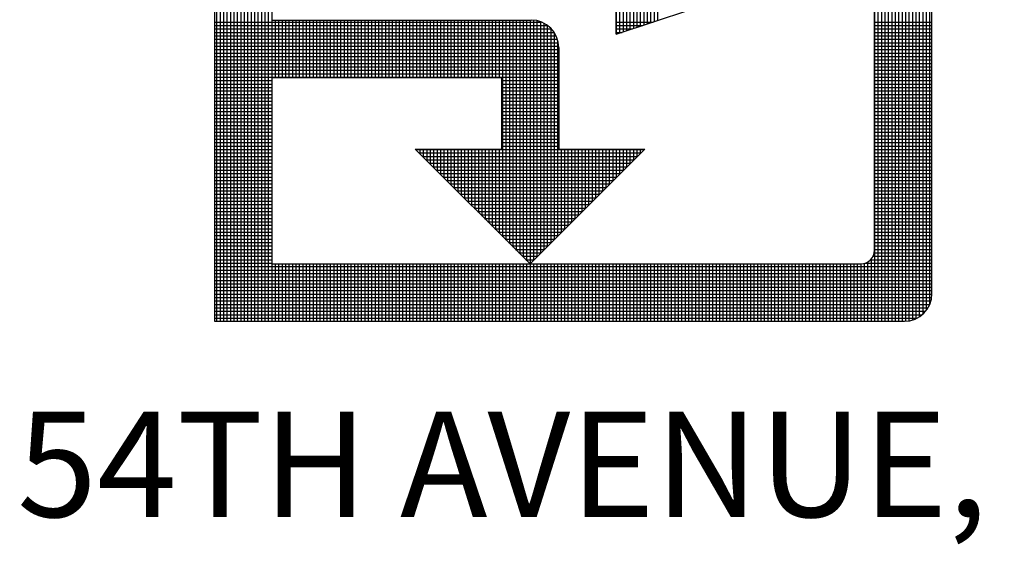
# Model space of a CAD drawing. Extents: x -21 to 80, y -26 to 39.
# Drawn here: x 67 to 71, y -17 to -15 of the extents above; entities that cross this region are included whole.
import ezdxf

# ---------------------------------------------------------------- set-up
doc = ezdxf.new("R2010")
doc.units = 0
doc.header["$MEASUREMENT"] = 0
doc.layers.get('0').update_dxf_attribs({"linetype": 'CONTINUOUS'})
doc.styles.add('ARCHITECT', font='archs.shx')

# ---------------------------------------------------------------- blocks, each defined once
blk = doc.blocks.new('*X34')
at = {"color": 0}
for p, q in [((11.3325, 3.2033), (11.3325, 4.8283)), ((11.34, 3.2033), (11.34, 4.8283)), ((11.3475, 3.2033), (11.3475, 4.8283)), ((11.355, 3.2033), (11.355, 4.8283)), ((11.3625, 3.2033), (11.3625, 4.8283)), ((11.37, 3.2033), (11.37, 4.8283)), ((11.3775, 3.2033), (11.3775, 4.8283)), ((11.385, 3.2033), (11.385, 4.8283)), ((11.3925, 3.2033), (11.3925, 4.8283)), ((11.4, 3.2033), (11.4, 4.8283)), ((11.4075, 3.2033), (11.4075, 4.8283)), ((11.415, 3.2033), (11.415, 4.8283)), ((11.4225, 3.2033), (11.4225, 4.8283)), ((11.43, 3.2033), (11.43, 4.8283)), ((11.4375, 3.2033), (11.4375, 4.8283)), ((11.445, 3.2033), (11.445, 4.8283)), ((12.765, 3.2033), (12.765, 4.6809)), ((12.7725, 3.2033), (12.7725, 4.6634)), ((12.78, 3.2033), (12.78, 4.6459)), ((12.7875, 3.2033), (12.7875, 4.6284)), ((12.795, 3.2033), (12.795, 4.6109)), ((12.8025, 3.2033), (12.8025, 4.5934)), ((12.81, 3.2033), (12.81, 4.5759)), ((12.8175, 3.2033), (12.8175, 4.5584)), ((12.825, 3.2033), (12.825, 4.5409)), ((12.8325, 3.2034), (12.8325, 4.5234)), ((12.84, 3.2043), (12.84, 4.5059)), ((12.8475, 3.2061), (12.8475, 4.4884)), ((12.855, 3.2091), (12.855, 4.4709)), ((12.8625, 3.2133), (12.8625, 4.4534)), ((12.87, 3.2192), (12.87, 4.4359)), ((12.8775, 3.2276), (12.8775, 4.4184)), ((12.885, 3.241), (12.885, 4.4008)), ((12.2025, 3.8285), (12.2025, 4.2031)), ((12.21, 3.831), (12.21, 4.2006)), ((12.2175, 3.8335), (12.2175, 4.1981)), ((12.225, 3.836), (12.225, 4.1956)), ((12.2325, 3.8385), (12.2325, 4.1931)), ((12.24, 3.841), (12.24, 4.1906)), ((12.2475, 3.8435), (12.2475, 4.1881)), ((12.255, 3.846), (12.255, 4.1856)), ((12.2625, 3.8485), (12.2625, 4.1831)), ((12.27, 3.851), (12.27, 4.1806)), ((12.2775, 3.8535), (12.2775, 4.1781)), ((12.285, 3.856), (12.285, 4.1756)), ((12.2925, 3.8585), (12.2925, 4.1731)), ((11.4525, 3.7343), (11.4525, 3.8593)), ((11.46, 3.7343), (11.46, 3.8593)), ((11.4675, 3.7343), (11.4675, 3.8593)), ((11.475, 3.7343), (11.475, 3.8593)), ((11.4825, 3.7343), (11.4825, 3.8593)), ((11.49, 3.7343), (11.49, 3.8593)), ((11.4975, 3.7343), (11.4975, 3.8593)), ((11.505, 3.7343), (11.505, 3.8593)), ((11.5125, 3.7343), (11.5125, 3.8593)), ((11.52, 3.7343), (11.52, 3.8593)), ((11.5275, 3.7343), (11.5275, 3.8593)), ((11.535, 3.7343), (11.535, 3.8593)), ((11.5425, 3.7343), (11.5425, 3.8593)), ((11.55, 3.7343), (11.55, 3.8593)), ((11.5575, 3.7343), (11.5575, 3.8593)), ((11.565, 3.7343), (11.565, 3.8593)), ((11.5725, 3.7343), (11.5725, 3.8593)), ((11.58, 3.7343), (11.58, 3.8593)), ((11.5875, 3.7343), (11.5875, 3.8593)), ((11.595, 3.7343), (11.595, 3.8593)), ((11.6025, 3.7343), (11.6025, 3.8593)), ((11.61, 3.7343), (11.61, 3.8593)), ((11.6175, 3.7343), (11.6175, 3.8593)), ((11.625, 3.7343), (11.625, 3.8593)), ((11.6325, 3.7343), (11.6325, 3.8593)), ((11.64, 3.7343), (11.64, 3.8593)), ((11.6475, 3.7343), (11.6475, 3.8593)), ((11.655, 3.7343), (11.655, 3.8593)), ((11.6625, 3.7343), (11.6625, 3.8593)), ((11.67, 3.7343), (11.67, 3.8593)), ((11.6775, 3.7343), (11.6775, 3.8593)), ((11.685, 3.7343), (11.685, 3.8593)), ((11.6925, 3.7343), (11.6925, 3.8593)), ((11.7, 3.7343), (11.7, 3.8593)), ((11.7075, 3.7343), (11.7075, 3.8593)), ((11.715, 3.7343), (11.715, 3.8593)), ((11.7225, 3.7343), (11.7225, 3.8593)), ((11.73, 3.7343), (11.73, 3.8593)), ((11.7375, 3.7343), (11.7375, 3.8593)), ((11.745, 3.7343), (11.745, 3.8593)), ((11.7525, 3.7343), (11.7525, 3.8593)), ((11.76, 3.7343), (11.76, 3.8593)), ((11.7675, 3.7343), (11.7675, 3.8593)), ((11.775, 3.7343), (11.775, 3.8593)), ((11.7825, 3.7343), (11.7825, 3.8593)), ((11.79, 3.7343), (11.79, 3.8593)), ((11.7975, 3.7343), (11.7975, 3.8593)), ((11.805, 3.7343), (11.805, 3.8593)), ((11.8125, 3.7343), (11.8125, 3.8593)), ((11.82, 3.7343), (11.82, 3.8593)), ((11.8275, 3.7343), (11.8275, 3.8593)), ((11.835, 3.7343), (11.835, 3.8593)), ((11.8425, 3.7343), (11.8425, 3.8593)), ((11.85, 3.7343), (11.85, 3.8593)), ((11.8575, 3.7343), (11.8575, 3.8593)), ((11.865, 3.7343), (11.865, 3.8593)), ((11.8725, 3.7343), (11.8725, 3.8593)), ((11.88, 3.7343), (11.88, 3.8593)), ((11.8875, 3.7343), (11.8875, 3.8593)), ((11.895, 3.7343), (11.895, 3.8593)), ((11.9025, 3.7343), (11.9025, 3.8593)), ((11.91, 3.7343), (11.91, 3.8593)), ((11.9175, 3.7343), (11.9175, 3.8593)), ((11.925, 3.7343), (11.925, 3.8593)), ((11.9325, 3.7343), (11.9325, 3.8593)), ((11.94, 3.7343), (11.94, 3.8593)), ((11.9475, 3.7343), (11.9475, 3.8593)), ((11.955, 3.3876), (11.955, 3.8593)), ((11.9625, 3.3801), (11.9625, 3.8593)), ((11.97, 3.3726), (11.97, 3.8593)), ((11.9775, 3.3651), (11.9775, 3.8593)), ((11.985, 3.3576), (11.985, 3.8593)), ((11.9925, 3.3501), (11.9925, 3.8593)), ((12, 3.3426), (12, 3.8593)), ((12.0075, 3.3351), (12.0075, 3.8593)), ((12.015, 3.329), (12.015, 3.8593)), ((11.3268, 3.855), (12.0392, 3.855)), ((11.3268, 3.8475), (12.0526, 3.8475)), ((11.3268, 3.84), (12.0609, 3.84)), ((12.0225, 3.3365), (12.0225, 3.859)), ((12.03, 3.344), (12.03, 3.8579)), ((12.0375, 3.3515), (12.0375, 3.8556)), ((12.045, 3.359), (12.045, 3.8523)), ((12.0525, 3.3665), (12.0525, 3.8476)), ((12.06, 3.374), (12.06, 3.841)), ((12.2018, 3.855), (12.2819, 3.855)), ((12.2018, 3.8475), (12.2594, 3.8475)), ((12.2018, 3.84), (12.2369, 3.84)), ((12.7643, 3.855), (12.8893, 3.855)), ((12.7643, 3.8475), (12.8893, 3.8475)), ((12.7643, 3.84), (12.8893, 3.84)), ((11.3268, 3.8325), (12.0668, 3.8325)), ((11.3268, 3.825), (12.071, 3.825)), ((11.3268, 3.8175), (12.074, 3.8175)), ((12.0675, 3.3815), (12.0675, 3.8314)), ((12.2018, 3.8325), (12.2144, 3.8325)), ((12.7643, 3.8325), (12.8893, 3.8325)), ((12.7643, 3.825), (12.8893, 3.825)), ((12.7643, 3.8175), (12.8893, 3.8175)), ((11.3268, 3.81), (12.0759, 3.81)), ((11.3268, 3.8025), (12.0767, 3.8025)), ((11.3268, 3.795), (12.0768, 3.795)), ((12.075, 3.389), (12.075, 3.814)), ((12.7643, 3.81), (12.8893, 3.81)), ((12.7643, 3.8025), (12.8893, 3.8025)), ((12.7643, 3.795), (12.8893, 3.795)), ((11.3268, 3.7875), (12.0768, 3.7875)), ((11.3268, 3.78), (12.0768, 3.78)), ((12.7643, 3.7875), (12.8893, 3.7875)), ((12.7643, 3.78), (12.8893, 3.78)), ((11.3268, 3.7725), (12.0768, 3.7725)), ((11.3268, 3.765), (12.0768, 3.765)), ((11.3268, 3.7575), (12.0768, 3.7575)), ((12.7643, 3.7725), (12.8893, 3.7725)), ((12.7643, 3.765), (12.8893, 3.765)), ((12.7643, 3.7575), (12.8893, 3.7575)), ((11.3268, 3.75), (12.0768, 3.75)), ((11.3268, 3.7425), (12.0768, 3.7425)), ((11.3268, 3.735), (12.0768, 3.735)), ((12.7643, 3.75), (12.8893, 3.75)), ((12.7643, 3.7425), (12.8893, 3.7425)), ((12.7643, 3.735), (12.8893, 3.735)), ((11.3268, 3.7275), (11.4518, 3.7275)), ((11.3268, 3.72), (11.4518, 3.72)), ((11.3268, 3.7125), (11.4518, 3.7125)), ((11.9518, 3.7275), (12.0768, 3.7275)), ((11.9518, 3.72), (12.0768, 3.72)), ((11.9518, 3.7125), (12.0768, 3.7125)), ((12.7643, 3.7275), (12.8893, 3.7275)), ((12.7643, 3.72), (12.8893, 3.72)), ((12.7643, 3.7125), (12.8893, 3.7125)), ((11.3268, 3.705), (11.4518, 3.705)), ((11.3268, 3.6975), (11.4518, 3.6975)), ((11.3268, 3.69), (11.4518, 3.69)), ((11.9518, 3.705), (12.0768, 3.705)), ((11.9518, 3.6975), (12.0768, 3.6975)), ((11.9518, 3.69), (12.0768, 3.69)), ((12.7643, 3.705), (12.8893, 3.705)), ((12.7643, 3.6975), (12.8893, 3.6975)), ((12.7643, 3.69), (12.8893, 3.69)), ((11.3268, 3.6825), (11.4518, 3.6825)), ((11.3268, 3.675), (11.4518, 3.675)), ((11.3268, 3.6675), (11.4518, 3.6675)), ((11.9518, 3.6825), (12.0768, 3.6825)), ((11.9518, 3.675), (12.0768, 3.675)), ((11.9518, 3.6675), (12.0768, 3.6675)), ((12.7643, 3.6825), (12.8893, 3.6825)), ((12.7643, 3.675), (12.8893, 3.675)), ((12.7643, 3.6675), (12.8893, 3.6675)), ((11.3268, 3.66), (11.4518, 3.66)), ((11.3268, 3.6525), (11.4518, 3.6525)), ((11.3268, 3.645), (11.4518, 3.645)), ((11.9518, 3.66), (12.0768, 3.66)), ((11.9518, 3.6525), (12.0768, 3.6525)), ((11.9518, 3.645), (12.0768, 3.645)), ((12.7643, 3.66), (12.8893, 3.66)), ((12.7643, 3.6525), (12.8893, 3.6525)), ((12.7643, 3.645), (12.8893, 3.645)), ((11.3268, 3.6375), (11.4518, 3.6375)), ((11.3268, 3.63), (11.4518, 3.63)), ((11.9518, 3.6375), (12.0768, 3.6375)), ((11.9518, 3.63), (12.0768, 3.63)), ((12.7643, 3.6375), (12.8893, 3.6375)), ((12.7643, 3.63), (12.8893, 3.63)), ((11.3268, 3.6225), (11.4518, 3.6225)), ((11.3268, 3.615), (11.4518, 3.615)), ((11.3268, 3.6075), (11.4518, 3.6075)), ((11.9518, 3.6225), (12.0768, 3.6225)), ((11.9518, 3.615), (12.0768, 3.615)), ((11.9518, 3.6075), (12.0768, 3.6075)), ((12.7643, 3.6225), (12.8893, 3.6225)), ((12.7643, 3.615), (12.8893, 3.615)), ((12.7643, 3.6075), (12.8893, 3.6075)), ((11.3268, 3.6), (11.4518, 3.6)), ((11.3268, 3.5925), (11.4518, 3.5925)), ((11.3268, 3.585), (11.4518, 3.585)), ((11.9518, 3.6), (12.0768, 3.6)), ((11.9518, 3.5925), (12.0768, 3.5925)), ((11.9518, 3.585), (12.0768, 3.585)), ((12.7643, 3.6), (12.8893, 3.6)), ((12.7643, 3.5925), (12.8893, 3.5925)), ((12.7643, 3.585), (12.8893, 3.585)), ((11.3268, 3.5775), (11.4518, 3.5775)), ((11.3268, 3.57), (11.4518, 3.57)), ((11.3268, 3.5625), (11.4518, 3.5625)), ((11.7651, 3.5775), (12.2635, 3.5775)), ((11.7675, 3.5751), (11.7675, 3.5783)), ((11.7726, 3.57), (12.256, 3.57)), ((11.775, 3.5676), (11.775, 3.5783)), ((11.7801, 3.5625), (12.2485, 3.5625)), ((11.7825, 3.5601), (11.7825, 3.5783)), ((11.79, 3.5526), (11.79, 3.5783)), ((11.7975, 3.5451), (11.7975, 3.5783)), ((11.805, 3.5376), (11.805, 3.5783)), ((11.8125, 3.5301), (11.8125, 3.5783)), ((11.82, 3.5226), (11.82, 3.5783)), ((11.8275, 3.5151), (11.8275, 3.5783)), ((11.835, 3.5076), (11.835, 3.5783)), ((11.8425, 3.5001), (11.8425, 3.5783)), ((11.85, 3.4926), (11.85, 3.5783)), ((11.8575, 3.4851), (11.8575, 3.5783)), ((11.865, 3.4776), (11.865, 3.5783)), ((11.8725, 3.4701), (11.8725, 3.5783)), ((11.88, 3.4626), (11.88, 3.5783)), ((11.8875, 3.4551), (11.8875, 3.5783)), ((11.895, 3.4476), (11.895, 3.5783)), ((11.9025, 3.4401), (11.9025, 3.5783)), ((11.91, 3.4326), (11.91, 3.5783)), ((11.9175, 3.4251), (11.9175, 3.5783)), ((11.925, 3.4176), (11.925, 3.5783)), ((11.9325, 3.4101), (11.9325, 3.5783)), ((11.94, 3.4026), (11.94, 3.5783)), ((11.9475, 3.3951), (11.9475, 3.5783)), ((12.0825, 3.3965), (12.0825, 3.5783)), ((12.09, 3.404), (12.09, 3.5783)), ((12.0975, 3.4115), (12.0975, 3.5783)), ((12.105, 3.419), (12.105, 3.5783)), ((12.1125, 3.4265), (12.1125, 3.5783)), ((12.12, 3.434), (12.12, 3.5783)), ((12.1275, 3.4415), (12.1275, 3.5783)), ((12.135, 3.449), (12.135, 3.5783)), ((12.1425, 3.4565), (12.1425, 3.5783)), ((12.15, 3.464), (12.15, 3.5783)), ((12.1575, 3.4715), (12.1575, 3.5783)), ((12.165, 3.479), (12.165, 3.5783)), ((12.1725, 3.4865), (12.1725, 3.5783)), ((12.18, 3.494), (12.18, 3.5783)), ((12.1875, 3.5015), (12.1875, 3.5783)), ((12.195, 3.509), (12.195, 3.5783)), ((12.2025, 3.5165), (12.2025, 3.5783)), ((12.21, 3.524), (12.21, 3.5783)), ((12.2175, 3.5315), (12.2175, 3.5783)), ((12.225, 3.539), (12.225, 3.5783)), ((12.2325, 3.5465), (12.2325, 3.5783)), ((12.24, 3.554), (12.24, 3.5783)), ((12.2475, 3.5615), (12.2475, 3.5783)), ((12.255, 3.569), (12.255, 3.5783)), ((12.2625, 3.5765), (12.2625, 3.5783)), ((12.7643, 3.5775), (12.8893, 3.5775)), ((12.7643, 3.57), (12.8893, 3.57)), ((12.7643, 3.5625), (12.8893, 3.5625)), ((11.3268, 3.555), (11.4518, 3.555)), ((11.3268, 3.5475), (11.4518, 3.5475)), ((11.3268, 3.54), (11.4518, 3.54)), ((11.7876, 3.555), (12.241, 3.555)), ((11.7951, 3.5475), (12.2335, 3.5475)), ((11.8026, 3.54), (12.226, 3.54)), ((12.7643, 3.555), (12.8893, 3.555)), ((12.7643, 3.5475), (12.8893, 3.5475)), ((12.7643, 3.54), (12.8893, 3.54)), ((11.3268, 3.5325), (11.4518, 3.5325)), ((11.3268, 3.525), (11.4518, 3.525)), ((11.3268, 3.5175), (11.4518, 3.5175)), ((11.8101, 3.5325), (12.2185, 3.5325)), ((11.8176, 3.525), (12.211, 3.525)), ((11.8251, 3.5175), (12.2035, 3.5175)), ((12.7643, 3.5325), (12.8893, 3.5325)), ((12.7643, 3.525), (12.8893, 3.525)), ((12.7643, 3.5175), (12.8893, 3.5175)), ((11.3268, 3.51), (11.4518, 3.51)), ((11.3268, 3.5025), (11.4518, 3.5025)), ((11.3268, 3.495), (11.4518, 3.495)), ((11.8326, 3.51), (12.196, 3.51)), ((11.8401, 3.5025), (12.1885, 3.5025)), ((11.8476, 3.495), (12.181, 3.495)), ((12.7643, 3.51), (12.8893, 3.51)), ((12.7643, 3.5025), (12.8893, 3.5025)), ((12.7643, 3.495), (12.8893, 3.495)), ((11.3268, 3.4875), (11.4518, 3.4875)), ((11.3268, 3.48), (11.4518, 3.48)), ((11.8551, 3.4875), (12.1735, 3.4875)), ((11.8626, 3.48), (12.166, 3.48)), ((12.7643, 3.4875), (12.8893, 3.4875)), ((12.7643, 3.48), (12.8893, 3.48)), ((11.3268, 3.4725), (11.4518, 3.4725)), ((11.3268, 3.465), (11.4518, 3.465)), ((11.3268, 3.4575), (11.4518, 3.4575)), ((11.8701, 3.4725), (12.1585, 3.4725)), ((11.8776, 3.465), (12.151, 3.465)), ((11.8851, 3.4575), (12.1435, 3.4575)), ((12.7643, 3.4725), (12.8893, 3.4725)), ((12.7643, 3.465), (12.8893, 3.465)), ((12.7643, 3.4575), (12.8893, 3.4575)), ((11.3268, 3.45), (11.4518, 3.45)), ((11.3268, 3.4425), (11.4518, 3.4425)), ((11.3268, 3.435), (11.4518, 3.435)), ((11.8926, 3.45), (12.136, 3.45)), ((11.9001, 3.4425), (12.1285, 3.4425)), ((11.9076, 3.435), (12.121, 3.435)), ((12.7643, 3.45), (12.8893, 3.45)), ((12.7643, 3.4425), (12.8893, 3.4425)), ((12.7643, 3.435), (12.8893, 3.435)), ((11.3268, 3.4275), (11.4518, 3.4275)), ((11.3268, 3.42), (11.4518, 3.42)), ((11.3268, 3.4125), (11.4518, 3.4125)), ((11.9151, 3.4275), (12.1135, 3.4275)), ((11.9226, 3.42), (12.106, 3.42)), ((11.9301, 3.4125), (12.0985, 3.4125)), ((12.7643, 3.4275), (12.8893, 3.4275)), ((12.7643, 3.42), (12.8893, 3.42)), ((12.7643, 3.4125), (12.8893, 3.4125)), ((11.3268, 3.405), (11.4518, 3.405)), ((11.3268, 3.3975), (11.4518, 3.3975)), ((11.3268, 3.39), (11.4518, 3.39)), ((11.9376, 3.405), (12.091, 3.405)), ((11.9451, 3.3975), (12.0835, 3.3975)), ((11.9526, 3.39), (12.076, 3.39)), ((12.7643, 3.405), (12.8893, 3.405)), ((12.7643, 3.3975), (12.8893, 3.3975)), ((12.7643, 3.39), (12.8893, 3.39)), ((11.3268, 3.3825), (11.4518, 3.3825)), ((11.3268, 3.375), (11.4518, 3.375)), ((11.3268, 3.3675), (11.4518, 3.3675)), ((11.9601, 3.3825), (12.0685, 3.3825)), ((11.9676, 3.375), (12.061, 3.375)), ((11.9751, 3.3675), (12.0535, 3.3675)), ((12.7643, 3.3825), (12.8893, 3.3825)), ((12.7643, 3.375), (12.8893, 3.375)), ((12.7643, 3.3675), (12.8893, 3.3675)), ((11.3268, 3.36), (11.4518, 3.36)), ((11.3268, 3.3525), (11.4518, 3.3525)), ((11.3268, 3.345), (11.4518, 3.345)), ((11.9826, 3.36), (12.046, 3.36)), ((11.9901, 3.3525), (12.0385, 3.3525)), ((11.9976, 3.345), (12.031, 3.345)), ((12.7612, 3.345), (12.8893, 3.345)), ((12.7637, 3.3525), (12.8893, 3.3525)), ((12.7643, 3.36), (12.8893, 3.36)), ((11.3268, 3.3375), (11.4518, 3.3375)), ((11.3268, 3.33), (11.4518, 3.33)), ((11.4525, 3.2033), (11.4525, 3.3283)), ((11.46, 3.2033), (11.46, 3.3283)), ((11.4675, 3.2033), (11.4675, 3.3283)), ((11.475, 3.2033), (11.475, 3.3283)), ((11.4825, 3.2033), (11.4825, 3.3283)), ((11.49, 3.2033), (11.49, 3.3283)), ((11.4975, 3.2033), (11.4975, 3.3283)), ((11.505, 3.2033), (11.505, 3.3283)), ((11.5125, 3.2033), (11.5125, 3.3283)), ((11.52, 3.2033), (11.52, 3.3283)), ((11.5275, 3.2033), (11.5275, 3.3283)), ((11.535, 3.2033), (11.535, 3.3283)), ((11.5425, 3.2033), (11.5425, 3.3283)), ((11.55, 3.2033), (11.55, 3.3283)), ((11.5575, 3.2033), (11.5575, 3.3283)), ((11.565, 3.2033), (11.565, 3.3283)), ((11.5725, 3.2033), (11.5725, 3.3283)), ((11.58, 3.2033), (11.58, 3.3283)), ((11.5875, 3.2033), (11.5875, 3.3283)), ((11.595, 3.2033), (11.595, 3.3283)), ((11.6025, 3.2033), (11.6025, 3.3283)), ((11.61, 3.2033), (11.61, 3.3283)), ((11.6175, 3.2033), (11.6175, 3.3283)), ((11.625, 3.2033), (11.625, 3.3283)), ((11.6325, 3.2033), (11.6325, 3.3283)), ((11.64, 3.2033), (11.64, 3.3283)), ((11.6475, 3.2033), (11.6475, 3.3283)), ((11.655, 3.2033), (11.655, 3.3283)), ((11.6625, 3.2033), (11.6625, 3.3283)), ((11.67, 3.2033), (11.67, 3.3283)), ((11.6775, 3.2033), (11.6775, 3.3283)), ((11.685, 3.2033), (11.685, 3.3283)), ((11.6925, 3.2033), (11.6925, 3.3283)), ((11.7, 3.2033), (11.7, 3.3283)), ((11.7075, 3.2033), (11.7075, 3.3283)), ((11.715, 3.2033), (11.715, 3.3283)), ((11.7225, 3.2033), (11.7225, 3.3283)), ((11.73, 3.2033), (11.73, 3.3283)), ((11.7375, 3.2033), (11.7375, 3.3283)), ((11.745, 3.2033), (11.745, 3.3283)), ((11.7525, 3.2033), (11.7525, 3.3283)), ((11.76, 3.2033), (11.76, 3.3283)), ((11.7675, 3.2033), (11.7675, 3.3283)), ((11.775, 3.2033), (11.775, 3.3283)), ((11.7825, 3.2033), (11.7825, 3.3283)), ((11.79, 3.2033), (11.79, 3.3283)), ((11.7975, 3.2033), (11.7975, 3.3283)), ((11.805, 3.2033), (11.805, 3.3283)), ((11.8125, 3.2033), (11.8125, 3.3283)), ((11.82, 3.2033), (11.82, 3.3283)), ((11.8275, 3.2033), (11.8275, 3.3283)), ((11.835, 3.2033), (11.835, 3.3283)), ((11.8425, 3.2033), (11.8425, 3.3283)), ((11.85, 3.2033), (11.85, 3.3283)), ((11.8575, 3.2033), (11.8575, 3.3283)), ((11.865, 3.2033), (11.865, 3.3283)), ((11.8725, 3.2033), (11.8725, 3.3283)), ((11.88, 3.2033), (11.88, 3.3283)), ((11.8875, 3.2033), (11.8875, 3.3283)), ((11.895, 3.2033), (11.895, 3.3283)), ((11.9025, 3.2033), (11.9025, 3.3283)), ((11.91, 3.2033), (11.91, 3.3283)), ((11.9175, 3.2033), (11.9175, 3.3283)), ((11.925, 3.2033), (11.925, 3.3283)), ((11.9325, 3.2033), (11.9325, 3.3283)), ((11.94, 3.2033), (11.94, 3.3283)), ((11.9475, 3.2033), (11.9475, 3.3283)), ((11.955, 3.2033), (11.955, 3.3283)), ((11.9625, 3.2033), (11.9625, 3.3283)), ((11.97, 3.2033), (11.97, 3.3283)), ((11.9775, 3.2033), (11.9775, 3.3283)), ((11.985, 3.2033), (11.985, 3.3283)), ((11.9925, 3.2033), (11.9925, 3.3283)), ((12, 3.2033), (12, 3.3283)), ((12.0051, 3.3375), (12.0235, 3.3375)), ((12.0075, 3.2033), (12.0075, 3.3283)), ((12.0126, 3.33), (12.016, 3.33)), ((12.015, 3.2033), (12.015, 3.3283)), ((12.0225, 3.2033), (12.0225, 3.3283)), ((12.03, 3.2033), (12.03, 3.3283)), ((12.0375, 3.2033), (12.0375, 3.3283)), ((12.045, 3.2033), (12.045, 3.3283)), ((12.0525, 3.2033), (12.0525, 3.3283)), ((12.06, 3.2033), (12.06, 3.3283)), ((12.0675, 3.2033), (12.0675, 3.3283)), ((12.075, 3.2033), (12.075, 3.3283)), ((12.0825, 3.2033), (12.0825, 3.3283)), ((12.09, 3.2033), (12.09, 3.3283)), ((12.0975, 3.2033), (12.0975, 3.3283)), ((12.105, 3.2033), (12.105, 3.3283)), ((12.1125, 3.2033), (12.1125, 3.3283)), ((12.12, 3.2033), (12.12, 3.3283)), ((12.1275, 3.2033), (12.1275, 3.3283)), ((12.135, 3.2033), (12.135, 3.3283)), ((12.1425, 3.2033), (12.1425, 3.3283)), ((12.15, 3.2033), (12.15, 3.3283)), ((12.1575, 3.2033), (12.1575, 3.3283)), ((12.165, 3.2033), (12.165, 3.3283)), ((12.1725, 3.2033), (12.1725, 3.3283)), ((12.18, 3.2033), (12.18, 3.3283)), ((12.1875, 3.2033), (12.1875, 3.3283)), ((12.195, 3.2033), (12.195, 3.3283)), ((12.2025, 3.2033), (12.2025, 3.3283)), ((12.21, 3.2033), (12.21, 3.3283)), ((12.2175, 3.2033), (12.2175, 3.3283)), ((12.225, 3.2033), (12.225, 3.3283)), ((12.2325, 3.2033), (12.2325, 3.3283)), ((12.24, 3.2033), (12.24, 3.3283)), ((12.2475, 3.2033), (12.2475, 3.3283)), ((12.255, 3.2033), (12.255, 3.3283)), ((12.2625, 3.2033), (12.2625, 3.3283)), ((12.27, 3.2033), (12.27, 3.3283)), ((12.2775, 3.2033), (12.2775, 3.3283)), ((12.285, 3.2033), (12.285, 3.3283)), ((12.2925, 3.2033), (12.2925, 3.3283)), ((12.3, 3.2033), (12.3, 3.3283)), ((12.3075, 3.2033), (12.3075, 3.3283)), ((12.315, 3.2033), (12.315, 3.3283)), ((12.3225, 3.2033), (12.3225, 3.3283)), ((12.33, 3.2033), (12.33, 3.3283)), ((12.3375, 3.2033), (12.3375, 3.3283)), ((12.345, 3.2033), (12.345, 3.3283)), ((12.3525, 3.2033), (12.3525, 3.3283)), ((12.36, 3.2033), (12.36, 3.3283)), ((12.3675, 3.2033), (12.3675, 3.3283)), ((12.375, 3.2033), (12.375, 3.3283)), ((12.3825, 3.2033), (12.3825, 3.3283)), ((12.39, 3.2033), (12.39, 3.3283)), ((12.3975, 3.2033), (12.3975, 3.3283)), ((12.405, 3.2033), (12.405, 3.3283)), ((12.4125, 3.2033), (12.4125, 3.3283)), ((12.42, 3.2033), (12.42, 3.3283)), ((12.4275, 3.2033), (12.4275, 3.3283)), ((12.435, 3.2033), (12.435, 3.3283)), ((12.4425, 3.2033), (12.4425, 3.3283)), ((12.45, 3.2033), (12.45, 3.3283)), ((12.4575, 3.2033), (12.4575, 3.3283)), ((12.465, 3.2033), (12.465, 3.3283)), ((12.4725, 3.2033), (12.4725, 3.3283)), ((12.48, 3.2033), (12.48, 3.3283)), ((12.4875, 3.2033), (12.4875, 3.3283)), ((12.495, 3.2033), (12.495, 3.3283)), ((12.5025, 3.2033), (12.5025, 3.3283)), ((12.51, 3.2033), (12.51, 3.3283)), ((12.5175, 3.2033), (12.5175, 3.3283)), ((12.525, 3.2033), (12.525, 3.3283)), ((12.5325, 3.2033), (12.5325, 3.3283)), ((12.54, 3.2033), (12.54, 3.3283)), ((12.5475, 3.2033), (12.5475, 3.3283)), ((12.555, 3.2033), (12.555, 3.3283)), ((12.5625, 3.2033), (12.5625, 3.3283)), ((12.57, 3.2033), (12.57, 3.3283)), ((12.5775, 3.2033), (12.5775, 3.3283)), ((12.585, 3.2033), (12.585, 3.3283)), ((12.5925, 3.2033), (12.5925, 3.3283)), ((12.6, 3.2033), (12.6, 3.3283)), ((12.6075, 3.2033), (12.6075, 3.3283)), ((12.615, 3.2033), (12.615, 3.3283)), ((12.6225, 3.2033), (12.6225, 3.3283)), ((12.63, 3.2033), (12.63, 3.3283)), ((12.6375, 3.2033), (12.6375, 3.3283)), ((12.645, 3.2033), (12.645, 3.3283)), ((12.6525, 3.2033), (12.6525, 3.3283)), ((12.66, 3.2033), (12.66, 3.3283)), ((12.6675, 3.2033), (12.6675, 3.3283)), ((12.675, 3.2033), (12.675, 3.3283)), ((12.6825, 3.2033), (12.6825, 3.3283)), ((12.69, 3.2033), (12.69, 3.3283)), ((12.6975, 3.2033), (12.6975, 3.3283)), ((12.705, 3.2033), (12.705, 3.3283)), ((12.7125, 3.2033), (12.7125, 3.3283)), ((12.72, 3.2033), (12.72, 3.3283)), ((12.7275, 3.2033), (12.7275, 3.3283)), ((12.735, 3.2033), (12.735, 3.3283)), ((12.7425, 3.2033), (12.7425, 3.3295)), ((12.7442, 3.33), (12.8893, 3.33)), ((12.75, 3.2033), (12.75, 3.3327)), ((12.7559, 3.3375), (12.8893, 3.3375)), ((12.7575, 3.2033), (12.7575, 3.3393)), ((11.3268, 3.3225), (12.8893, 3.3225)), ((11.3268, 3.315), (12.8893, 3.315)), ((11.3268, 3.3075), (12.8893, 3.3075)), ((11.3268, 3.3), (12.8893, 3.3)), ((11.3268, 3.2925), (12.8893, 3.2925)), ((11.3268, 3.285), (12.8893, 3.285)), ((11.3268, 3.2775), (12.8893, 3.2775)), ((11.3268, 3.27), (12.8893, 3.27)), ((11.3268, 3.2625), (12.8893, 3.2625)), ((11.3268, 3.255), (12.8887, 3.255)), ((11.3268, 3.2475), (12.8872, 3.2475)), ((11.3268, 3.24), (12.8846, 3.24)), ((11.3268, 3.2325), (12.8808, 3.2325)), ((11.3268, 3.225), (12.8755, 3.225)), ((11.3268, 3.2175), (12.8681, 3.2175)), ((11.3268, 3.21), (12.8568, 3.21))]:
    blk.add_line(p, q, dxfattribs=at)
blk = doc.blocks.new('LUGA')
for p, q in [((12.8893, 3.2633), (12.8893, 4.3785)), ((12.7643, 3.3583), (12.7643, 4.359)), ((12.2018, 3.8283), (12.7643, 4.0158)), ((11.3268, 3.9533), (11.3268, 3.2033)), ((11.4518, 3.9533), (11.4518, 3.8593)), ((12.2018, 3.8283), (12.2018, 3.9533)), ((11.4518, 3.8593), (12.0168, 3.8593)), ((12.0768, 3.7993), (12.0768, 3.5783)), ((11.4518, 3.7343), (11.9518, 3.7343)), ((11.4518, 3.7343), (11.4518, 3.3283)), ((11.9518, 3.7343), (11.9518, 3.5783)), ((11.7643, 3.5783), (11.9518, 3.5783)), ((12.0143, 3.3283), (11.7643, 3.5783)), ((12.0143, 3.3283), (12.2643, 3.5783)), ((12.0768, 3.5783), (12.2643, 3.5783)), ((11.4518, 3.3283), (12.7343, 3.3283)), ((11.3268, 3.2033), (12.8293, 3.2033))]:
    blk.add_line(p, q)
for centre, radius, start, end in [((12.0168, 3.7993), 0.06, 0, 90), ((12.7343, 3.3583), 0.03, 270, 360), ((12.8293, 3.2633), 0.06, 270, 0)]:
    blk.add_arc(centre, radius, start, end)
blk.add_blockref('*X34', (0, 0))
blk = doc.blocks.new('D_ANSI_B')
at = {"xscale": 0.27216, "yscale": 0.27216, "zscale": 0.27216}
blk.add_blockref('LUGA', (5.35303, -1.22088), dxfattribs=at)
at = {"style": 'ARCHITECT'}
blk.add_text('1855 SOUTH 54TH AVENUE, CICERO, IL. 60650', height=0.0625, dxfattribs=at).set_placement((7.80265, -0.46506))

msp = doc.modelspace()

# ---------------------------------------------------------------- block references
at = {"xscale": 5.918134053874875, "yscale": 5.918134053874875, "zscale": 5.918134053874875}
msp.add_blockref('D_ANSI_B', (18.1101, -14.1405), dxfattribs=at)

doc.saveas('drawing.dxf')
